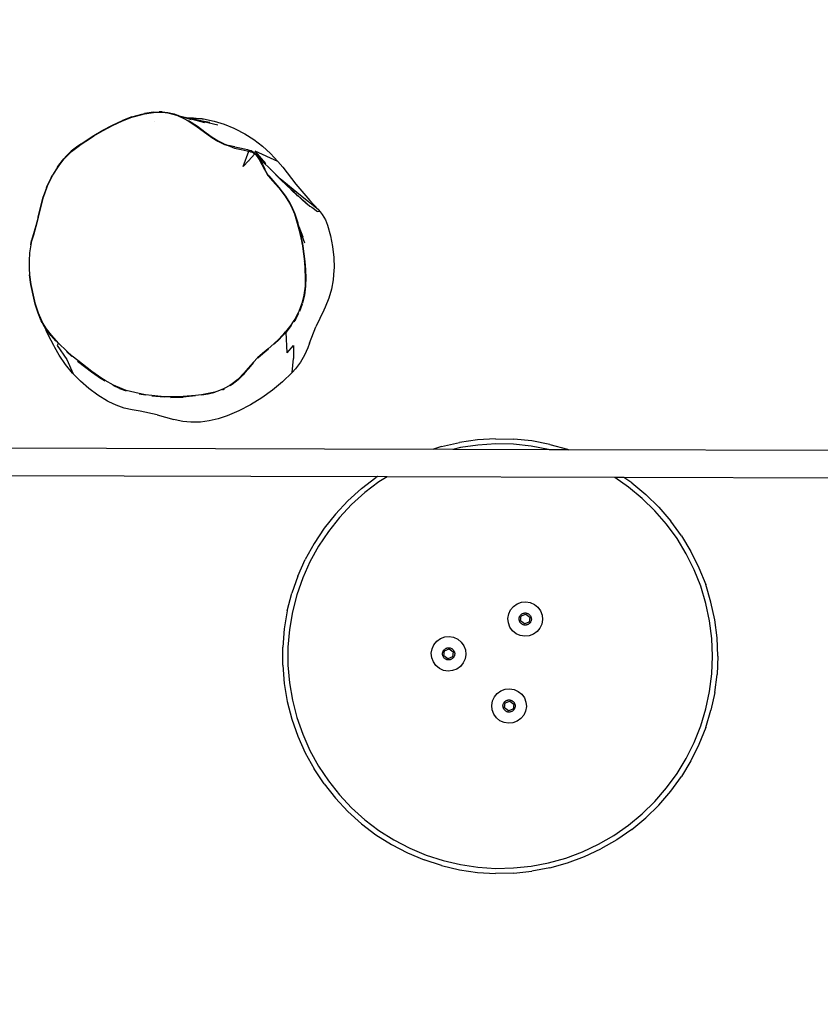
# Model space of a CAD drawing. Units: millimetres. Extents: x -306 to 1340, y 325 to 929.
# Drawn here: x 756 to 802, y 475 to 531 of the extents above; entities that cross this region are included whole.
import ezdxf

# ---------------------------------------------------------------- set-up
doc = ezdxf.new("R2010")
doc.units = ezdxf.units.MM
doc.header["$LTSCALE"] = 45
doc.header["$PDSIZE"] = -1
doc.layers.add('VP-DIM', color=7, linetype='Continuous')
doc.layers.add('VP-EQ', color=7, linetype='Continuous', true_color=0x8a3492)
doc.dimstyles.get("Standard").update_dxf_attribs({"dimtxt": 14, "dimasz": 15, "dimexe": 20, "dimexo": 50, "dimgap": 20, "dimtad": 0, "dimdec": 0, "dimzin": 0, "dimdsep": 46, "dimtxsty": 'Standard', "dimcen": -0.001, "dimadec": 0, "dimazin": 0, "dimtfac": 1, "dimtdec": 4, "dimtofl": 0, "dimtmove": 0, "dimatfit": 3, "dimfxl": 70, "dimfxlon": 1, "dimtolj": 1, "dimtzin": 0, "dimarcsym": 0})

# ---------------------------------------------------------------- blocks, each defined once
blk = doc.blocks.new('*D1386')
at = {"layer": 'Defpoints', "color": 0}
for p in [(954.381, 857.36), (954.381, 509.051), (681.599, 505.488)]:
    blk.add_point(p, dxfattribs=at)
at = {"layer": 'VP-DIM', "color": 0, "lineweight": -2}
for p, q in [((681.599, 787.36), (681.599, 877.36)), ((954.381, 787.36), (954.381, 877.36)), ((696.599, 857.36), (779.323, 857.36)), ((939.381, 857.36), (856.657, 857.36))]:
    blk.add_line(p, q, dxfattribs=at)
at = {"layer": 'VP-DIM', "color": 0}
for points in [[(696.599, 859.86), (696.599, 854.86), (681.599, 857.36)], [(939.381, 854.86), (939.381, 859.86), (954.381, 857.36)]]:
    blk.add_solid(points, dxfattribs=at)
at = {"layer": 'VP-DIM', "color": 0, "insert": (817.99, 857.36), "char_height": 14, "attachment_point": 5}
blk.add_mtext('\\A1;275', dxfattribs=at)
blk = doc.blocks.new('*D1387')
at = {"layer": 'Defpoints', "color": 0}
for p in [(918.027, 541.558), (743.004, 478.443), (1262.037, 478.443)]:
    blk.add_point(p, dxfattribs=at)
at = {"layer": 'VP-DIM', "color": 0, "lineweight": -2}
for p, q in [((1262.037, 556.558), (1262.037, 571.558)), ((1192.037, 541.558), (1282.037, 541.558)), ((1192.037, 478.443), (1282.037, 478.443)), ((1262.037, 463.443), (1262.037, 448.443))]:
    blk.add_line(p, q, dxfattribs=at)
at = {"layer": 'VP-DIM', "color": 0}
for points in [[(1259.537, 556.558), (1264.537, 556.558), (1262.037, 541.558)], [(1264.537, 463.443), (1259.537, 463.443), (1262.037, 478.443)]]:
    blk.add_solid(points, dxfattribs=at)
at = {"layer": 'VP-DIM', "color": 0, "insert": (1262.037, 510), "char_height": 14, "attachment_point": 5, "rotation": 90}
blk.add_mtext('\\A1;70', dxfattribs=at)
blk = doc.blocks.new('*D1389')
at = {"layer": 'Defpoints', "color": 0}
for p in [(530.49, 908.983), (530.49, 509.875), (1105.555, 509.875)]:
    blk.add_point(p, dxfattribs=at)
at = {"layer": 'VP-DIM', "color": 0, "lineweight": -2}
for p, q in [((530.49, 838.983), (530.49, 928.983)), ((1105.555, 838.983), (1105.555, 928.983)), ((545.49, 908.983), (779.356, 908.983)), ((1090.555, 908.983), (856.689, 908.983))]:
    blk.add_line(p, q, dxfattribs=at)
at = {"layer": 'VP-DIM', "color": 0}
for points in [[(545.49, 911.483), (545.49, 906.483), (530.49, 908.983)], [(1090.555, 906.483), (1090.555, 911.483), (1105.555, 908.983)]]:
    blk.add_solid(points, dxfattribs=at)
at = {"layer": 'VP-DIM', "color": 0, "insert": (818.023, 908.983), "char_height": 14, "attachment_point": 5}
blk.add_mtext('\\A1;575', dxfattribs=at)
blk = doc.blocks.new('RB1360_')
at = {"color": 0}
for p, q in [((-55.188, 15.841), (-55.039, 15.873)), ((-55.184, 15.823), (-55.035, 15.854)), ((-54.53, 15.949), (-55.039, 15.873)), ((-55.035, 15.854), (-54.528, 15.93)), ((-54.53, 15.949), (-54.205, 15.973)), ((-54.528, 15.93), (-54.204, 15.953)), ((-54.035, 15.972), (-54.205, 15.973)), ((-54.204, 15.953), (-54.036, 15.951)), ((-54.036, 15.951), (-53.706, 15.911)), ((-54.035, 15.972), (-53.702, 15.934)), ((-53.706, 15.911), (-53.348, 15.823)), ((-53.702, 15.934), (-53.341, 15.847)), ((-53.341, 15.847), (-53.144, 15.78)), ((-56.887, 15.203), (-56.315, 15.47)), ((-56.879, 15.188), (-56.308, 15.453)), ((-55.769, 15.678), (-56.315, 15.47)), ((-56.308, 15.453), (-55.763, 15.66)), ((-55.769, 15.678), (-55.699, 15.701)), ((-55.763, 15.66), (-55.693, 15.683)), ((-55.699, 15.701), (-55.188, 15.841)), ((-55.693, 15.683), (-55.184, 15.823)), ((-54.473, 15.394), (-54.476, 15.394)), ((-53.348, 15.823), (-53.153, 15.756)), ((-53.153, 15.756), (-52.78, 15.588)), ((-53.144, 15.78), (-53.111, 15.765)), ((-53.111, 15.765), (-52.354, 15.532)), ((-52.767, 15.612), (-53.111, 15.765)), ((-52.897, 15.705), (-52.697, 15.648)), ((-52.78, 15.588), (-52.526, 15.445)), ((-52.685, 15.645), (-52.697, 15.648)), ((-52.685, 15.645), (-52.256, 15.631)), ((-52.552, 15.608), (-52.685, 15.645)), ((-52.256, 15.631), (-52.552, 15.608)), ((-52.496, 15.592), (-52.552, 15.608)), ((-52.526, 15.445), (-52.023, 15.112)), ((-52.512, 15.469), (-52.006, 15.135)), ((-52.371, 15.562), (-52.496, 15.592)), ((-51.578, 15.335), (-52.496, 15.592)), ((-51.722, 15.567), (-52.371, 15.562)), ((-52.119, 15.502), (-52.371, 15.562)), ((-52.256, 15.631), (-51.722, 15.567)), ((-52.119, 15.502), (-51.803, 15.462)), ((-52.064, 15.489), (-52.119, 15.502)), ((-51.299, 15.346), (-52.064, 15.489)), ((-50.838, 15.197), (-52.064, 15.489)), ((-51.722, 15.567), (-51.647, 15.557)), ((-51.647, 15.557), (-51.046, 15.431)), ((-51.046, 15.431), (-50.459, 15.252)), ((-57.954, 14.605), (-57.428, 14.915)), ((-57.944, 14.589), (-57.419, 14.9)), ((-57.428, 14.915), (-56.887, 15.203)), ((-57.419, 14.9), (-56.879, 15.188)), ((-52.023, 15.112), (-51.59, 14.79)), ((-52.006, 15.135), (-51.573, 14.812)), ((-51.59, 14.79), (-51.177, 14.497)), ((-51.573, 14.812), (-51.163, 14.519)), ((-50.459, 15.252), (-49.92, 15.036)), ((-49.92, 15.036), (-49.83, 14.995)), ((-49.83, 14.995), (-49.278, 14.708)), ((-58.7, 14.117), (-58.213, 14.44)), ((-58.689, 14.101), (-58.203, 14.424)), ((-58.213, 14.44), (-57.954, 14.605)), ((-58.203, 14.424), (-57.944, 14.589)), ((-51.177, 14.497), (-50.827, 14.286)), ((-51.163, 14.519), (-50.816, 14.305)), ((-50.827, 14.286), (-50.486, 14.117)), ((-50.816, 14.305), (-50.788, 14.291)), ((-50.478, 14.135), (-50.788, 14.291)), ((-49.278, 14.708), (-48.753, 14.374)), ((-48.753, 14.374), (-48.258, 13.996)), ((-59.249, 13.698), (-59.518, 13.441)), ((-59.504, 13.428), (-59.237, 13.684)), ((-58.872, 13.997), (-59.249, 13.698)), ((-59.237, 13.684), (-58.86, 13.981)), ((-58.7, 14.117), (-58.872, 13.997)), ((-58.86, 13.981), (-58.689, 14.101)), ((-50.486, 14.117), (-50.445, 14.099)), ((-50.478, 14.135), (-50.437, 14.116)), ((-50.445, 14.099), (-50.229, 14.026)), ((-50.437, 14.116), (-50.224, 14.04)), ((-50.229, 14.026), (-49.872, 13.874)), ((-49.855, 13.95), (-50.224, 14.04)), ((-49.872, 13.874), (-49.493, 13.799)), ((-49.855, 13.95), (-49.478, 13.874)), ((-49.493, 13.799), (-49.146, 13.72)), ((-49.478, 13.874), (-49.126, 13.795)), ((-49.368, 12.827), (-49.046, 13.706)), ((-49.146, 13.72), (-49.046, 13.706)), ((-49.126, 13.795), (-49.025, 13.766)), ((-49.025, 13.766), (-49.046, 13.706)), ((-49.046, 13.706), (-48.963, 13.675)), ((-49.025, 13.766), (-48.956, 13.737)), ((-48.963, 13.675), (-48.856, 13.676)), ((-48.956, 13.737), (-48.934, 13.732)), ((-48.935, 13.728), (-48.919, 13.722)), ((-48.919, 13.722), (-48.934, 13.732)), ((-48.853, 13.694), (-48.919, 13.722)), ((-48.856, 13.676), (-48.778, 13.619)), ((-48.695, 13.568), (-48.853, 13.694)), ((-48.778, 13.619), (-48.712, 13.55)), ((-48.078, 13.006), (-48.681, 13.703)), ((-47.375, 13.119), (-48.681, 13.703)), ((-48.258, 13.996), (-47.797, 13.577)), ((-59.964, 12.896), (-59.672, 13.27)), ((-59.949, 12.885), (-59.658, 13.258)), ((-59.672, 13.27), (-59.518, 13.441)), ((-59.658, 13.258), (-59.504, 13.428)), ((-59.518, 13.441), (-59.504, 13.428)), ((-49.078, 13.146), (-49.368, 12.827)), ((-48.712, 13.55), (-49.078, 13.146)), ((-49.078, 13.146), (-49.064, 13.137)), ((-48.85, 13.414), (-48.842, 13.41)), ((-48.695, 13.568), (-48.712, 13.55)), ((-48.712, 13.55), (-48.634, 13.468)), ((-48.695, 13.568), (-48.615, 13.485)), ((-48.634, 13.468), (-48.615, 13.485)), ((-48.634, 13.468), (-48.495, 13.283)), ((-48.615, 13.485), (-48.595, 13.46)), ((-48.595, 13.46), (-48.472, 13.299)), ((-48.307, 13.165), (-48.595, 13.46)), ((-48.495, 13.283), (-48.465, 13.236)), ((-48.465, 13.236), (-48.301, 12.942)), ((-48.44, 13.252), (-48.273, 12.956)), ((-48.233, 13.088), (-48.307, 13.165)), ((-48.233, 13.088), (-48.227, 13.085)), ((-48.227, 13.085), (-48.078, 13.006)), ((-48.22, 13.074), (-48.227, 13.085)), ((-48.22, 13.074), (-47.829, 12.683)), ((-47.797, 13.577), (-47.375, 13.119)), ((-47.375, 13.119), (-47.105, 12.78)), ((-60.045, 12.783), (-60.331, 12.331)), ((-60.314, 12.321), (-60.029, 12.772)), ((-60.045, 12.783), (-59.964, 12.896)), ((-60.029, 12.772), (-59.949, 12.885)), ((-48.301, 12.942), (-48.157, 12.65)), ((-48.273, 12.956), (-48.13, 12.664)), ((-48.157, 12.65), (-48.025, 12.414)), ((-47.829, 12.683), (-47.821, 12.675)), ((-47.821, 12.675), (-47.795, 12.649)), ((-47.795, 12.649), (-47.268, 12.118)), ((-47.795, 12.649), (-47.253, 12.12)), ((-47.105, 12.78), (-46.344, 11.808)), ((-60.412, 12.186), (-60.637, 11.713)), ((-60.618, 11.706), (-60.394, 12.177)), ((-60.412, 12.186), (-60.331, 12.331)), ((-60.394, 12.177), (-60.314, 12.321)), ((-48.025, 12.414), (-47.969, 12.333)), ((-48.002, 12.428), (-47.949, 12.348)), ((-47.969, 12.333), (-47.924, 12.278)), ((-47.949, 12.348), (-47.907, 12.293)), ((-47.924, 12.278), (-47.687, 12.008)), ((-47.904, 12.284), (-47.909, 12.291)), ((-47.907, 12.293), (-47.9, 12.285)), ((-47.9, 12.285), (-47.672, 12.022)), ((-47.687, 12.008), (-47.331, 11.598)), ((-47.672, 12.022), (-47.317, 11.61)), ((-47.268, 12.118), (-46.84, 11.721)), ((-46.082, 11.154), (-47.253, 12.12)), ((-47.253, 12.12), (-47.119, 11.989)), ((-46.84, 11.721), (-47.119, 11.989)), ((-60.68, 11.607), (-60.864, 11.077)), ((-60.845, 11.072), (-60.662, 11.599)), ((-60.68, 11.607), (-60.637, 11.713)), ((-60.662, 11.599), (-60.618, 11.706)), ((-47.331, 11.598), (-46.958, 11.118)), ((-47.317, 11.61), (-46.942, 11.129)), ((-46.803, 11.681), (-46.84, 11.721)), ((-46.682, 11.563), (-46.803, 11.681)), ((-46.682, 11.563), (-46.662, 11.546)), ((-46.662, 11.546), (-46.628, 11.513)), ((-46.246, 11.139), (-46.628, 11.513)), ((-46.454, 11.355), (-46.628, 11.513)), ((-46.454, 11.355), (-46.374, 11.282)), ((-46.344, 11.808), (-45.541, 10.871)), ((-61.02, 10.468), (-60.864, 11.077)), ((-61.001, 10.464), (-60.845, 11.072)), ((-46.958, 11.118), (-46.706, 10.716)), ((-46.942, 11.129), (-46.687, 10.726)), ((-46.374, 11.282), (-46.339, 11.246)), ((-46.339, 11.246), (-46.328, 11.236)), ((-46.328, 11.236), (-46.31, 11.219)), ((-46.246, 11.139), (-46.31, 11.219)), ((-45.736, 10.676), (-46.31, 11.219)), ((-46.31, 11.219), (-46.212, 11.133)), ((-46.212, 11.133), (-45.844, 10.805)), ((-46.212, 11.133), (-45.79, 10.745)), ((-45.061, 10.347), (-46.082, 11.154)), ((-45.844, 10.805), (-45.544, 10.537)), ((-45.844, 10.805), (-45.79, 10.745)), ((-45.541, 10.871), (-45.061, 10.347)), ((-61.147, 9.921), (-61.02, 10.468)), ((-61.127, 9.917), (-61.001, 10.464)), ((-46.706, 10.716), (-46.614, 10.541)), ((-46.687, 10.726), (-46.594, 10.551)), ((-46.614, 10.541), (-46.427, 10.098)), ((-46.594, 10.551), (-46.405, 10.106)), ((-45.79, 10.745), (-45.736, 10.676)), ((-45.544, 10.537), (-45.427, 10.492)), ((-45.427, 10.492), (-45.099, 10.232)), ((-44.952, 10.212), (-45.099, 10.232)), ((-45.061, 10.347), (-44.952, 10.212)), ((-44.952, 10.212), (-44.834, 10.067)), ((-61.147, 9.921), (-61.279, 9.407)), ((-61.258, 9.401), (-61.127, 9.917)), ((-46.427, 10.098), (-46.267, 9.578)), ((-46.405, 10.106), (-46.244, 9.585)), ((-44.834, 10.067), (-44.651, 9.756)), ((-44.651, 9.756), (-44.525, 9.446)), ((-61.279, 9.407), (-61.53, 8.566)), ((-61.406, 8.904), (-61.258, 9.401)), ((-46.267, 9.578), (-46.153, 9.139)), ((-46.244, 9.585), (-46.231, 9.533)), ((-46.231, 9.533), (-46.186, 9.36)), ((-46.171, 9.369), (-46.231, 9.533)), ((-46.186, 9.36), (-46.005, 8.74)), ((-46.186, 9.36), (-46.13, 9.145)), ((-46.171, 9.369), (-45.943, 8.783)), ((-46.092, 9.121), (-46.171, 9.369)), ((-46.153, 9.139), (-45.995, 8.38)), ((-46.13, 9.145), (-45.972, 8.384)), ((-46.092, 9.121), (-45.859, 8.437)), ((-44.525, 9.446), (-44.354, 8.84)), ((-61.581, 8.33), (-61.53, 8.566)), ((-61.559, 8.326), (-61.508, 8.56)), ((-61.508, 8.56), (-61.406, 8.904)), ((-44.354, 8.84), (-44.235, 8.222)), ((-61.581, 8.33), (-61.647, 7.862)), ((-61.625, 7.86), (-61.559, 8.326)), ((-45.996, 8.422), (-45.973, 8.297)), ((-45.995, 8.38), (-45.974, 8.255)), ((-45.974, 8.255), (-45.908, 7.809)), ((-45.972, 8.384), (-45.95, 8.258)), ((-45.95, 8.258), (-45.884, 7.812)), ((-44.235, 8.222), (-44.169, 7.596)), ((-61.647, 7.862), (-61.675, 7.409)), ((-61.675, 7.409), (-61.672, 6.961)), ((-61.652, 7.408), (-61.625, 7.86)), ((-61.649, 6.962), (-61.652, 7.408)), ((-45.908, 7.809), (-45.858, 7.361)), ((-45.884, 7.812), (-45.834, 7.363)), ((-45.858, 7.361), (-45.824, 6.912)), ((-45.85, 7.362), (-45.852, 7.378)), ((-45.834, 7.363), (-45.8, 6.914)), ((-44.169, 7.596), (-44.156, 7)), ((-61.672, 6.961), (-61.649, 6.602)), ((-61.626, 6.604), (-61.649, 6.962)), ((-45.824, 6.912), (-45.805, 6.459)), ((-45.8, 6.843), (-45.804, 6.913)), ((-45.8, 6.914), (-45.8, 6.843)), ((-45.8, 6.843), (-45.781, 6.459)), ((-44.16, 6.867), (-44.207, 6.319)), ((-44.156, 7), (-44.16, 6.867)), ((-61.571, 6.043), (-61.649, 6.602)), ((-61.548, 6.047), (-61.626, 6.604)), ((-45.805, 6.459), (-45.819, 5.951)), ((-45.781, 6.459), (-45.793, 5.949)), ((-44.207, 6.319), (-44.308, 5.778)), ((-61.409, 5.259), (-61.571, 6.043)), ((-61.385, 5.264), (-61.548, 6.047)), ((-45.819, 5.951), (-45.887, 5.432)), ((-45.793, 5.949), (-45.86, 5.427)), ((-44.308, 5.778), (-44.46, 5.249)), ((-61.322, 4.91), (-61.409, 5.259)), ((-61.298, 4.916), (-61.385, 5.264)), ((-45.887, 5.432), (-45.997, 4.979)), ((-45.86, 5.427), (-45.969, 4.971)), ((-44.46, 5.249), (-44.664, 4.738)), ((-61.159, 4.396), (-61.322, 4.91)), ((-61.136, 4.405), (-61.298, 4.916)), ((-46.016, 4.916), (-46.171, 4.5)), ((-45.989, 4.907), (-46.144, 4.488)), ((-45.997, 4.979), (-46.016, 4.916)), ((-44.743, 4.571), (-45.194, 3.604)), ((-44.664, 4.738), (-44.743, 4.571)), ((-60.97, 3.951), (-61.159, 4.396)), ((-60.947, 3.962), (-61.136, 4.405)), ((-60.9, 3.868), (-60.947, 3.962)), ((-46.399, 4.056), (-46.494, 3.908)), ((-46.372, 4.04), (-46.468, 3.89)), ((-46.212, 4.409), (-46.399, 4.056)), ((-46.372, 4.04), (-46.184, 4.396)), ((-46.171, 4.5), (-46.212, 4.409)), ((-60.922, 3.857), (-60.97, 3.951)), ((-60.91, 3.837), (-60.922, 3.857)), ((-60.805, 3.631), (-60.91, 3.837)), ((-60.69, 3.478), (-60.91, 3.837)), ((-60.668, 3.493), (-60.9, 3.868)), ((-60.805, 3.631), (-60.788, 3.599)), ((-60.788, 3.599), (-60.684, 3.395)), ((-60.415, 3.119), (-60.69, 3.478)), ((-60.394, 3.136), (-60.668, 3.493)), ((-46.642, 3.703), (-46.937, 3.331)), ((-46.617, 3.683), (-46.912, 3.31)), ((-46.494, 3.908), (-46.642, 3.703)), ((-45.574, 2.668), (-45.194, 3.604)), ((-60.55, 3.119), (-60.684, 3.395)), ((-60.259, 2.534), (-60.55, 3.119)), ((-60.127, 2.788), (-60.415, 3.119)), ((-60.107, 2.806), (-60.394, 3.136)), ((-47.335, 2.9), (-47.608, 2.641)), ((-47.312, 2.876), (-47.585, 2.617)), ((-46.937, 3.331), (-47.335, 2.9)), ((-47.131, 3.072), (-47.312, 2.876)), ((-47.131, 3.072), (-46.937, 3.331)), ((-46.912, 3.31), (-47.131, 3.072)), ((-46.844, 2.115), (-46.912, 3.31)), ((-60.201, 2.416), (-60.259, 2.534)), ((-59.946, 1.977), (-60.201, 2.416)), ((-59.986, 2.677), (-60.107, 2.806)), ((-60.006, 2.658), (-60.051, 2.53)), ((-60.051, 2.53), (-59.505, 1.731)), ((-60.006, 2.658), (-59.986, 2.677)), ((-59.503, 2.205), (-59.986, 2.677)), ((-47.947, 2.345), (-48.264, 2.078)), ((-47.926, 2.32), (-48.244, 2.053)), ((-47.608, 2.641), (-47.947, 2.345)), ((-46.844, 2.115), (-46.483, 2.533)), ((-46.483, 2.533), (-46.49, 1.8)), ((-45.669, 2.413), (-45.854, 1.984)), ((-45.574, 2.668), (-45.669, 2.413)), ((-59.581, 1.446), (-59.946, 1.977)), ((-59.211, 1.908), (-59.522, 2.184)), ((-59.505, 1.731), (-59.145, 0.917)), ((-59.192, 1.93), (-59.503, 2.205)), ((-58.878, 1.667), (-59.192, 1.93)), ((-48.546, 1.828), (-48.786, 1.588)), ((-48.264, 2.078), (-48.546, 1.828)), ((-48.244, 2.053), (-48.525, 1.806)), ((-46.569, 0.977), (-46.49, 1.8)), ((-45.854, 1.984), (-46.087, 1.579)), ((-59.174, 0.947), (-59.581, 1.446)), ((-58.896, 1.645), (-58.092, 1.024)), ((-58.075, 1.047), (-58.878, 1.667)), ((-49.079, 1.237), (-49.31, 0.964)), ((-49.29, 0.946), (-49.058, 1.22)), ((-48.786, 1.588), (-49.079, 1.237)), ((-49.058, 1.22), (-48.764, 1.568)), ((-48.764, 1.568), (-48.786, 1.588)), ((-46.365, 1.204), (-46.569, 0.977)), ((-46.087, 1.579), (-46.365, 1.204)), ((-59.145, 0.917), (-59.174, 0.947)), ((-58.726, 0.484), (-59.145, 0.917)), ((-58.092, 1.024), (-57.506, 0.615)), ((-57.49, 0.639), (-58.075, 1.047)), ((-57.317, 0.497), (-57.506, 0.615)), ((-57.303, 0.522), (-57.49, 0.639)), ((-49.682, 0.59), (-50.015, 0.326)), ((-49.664, 0.569), (-49.998, 0.303)), ((-49.31, 0.964), (-49.682, 0.59)), ((-49.384, 0.851), (-49.664, 0.569)), ((-49.384, 0.851), (-49.31, 0.964)), ((-49.29, 0.946), (-49.384, 0.851)), ((-46.569, 0.977), (-47.115, 0.454)), ((-58.242, 0.06), (-58.726, 0.484)), ((-57.723, -0.323), (-58.242, 0.06)), ((-56.822, 0.259), (-57.303, 0.522)), ((-56.475, 0.071), (-56.835, 0.233)), ((-56.464, 0.098), (-56.822, 0.259)), ((-56.475, 0.071), (-56.101, -0.067)), ((-56.091, -0.039), (-56.464, 0.098)), ((-50.551, 0.019), (-50.888, -0.103)), ((-50.468, 0.058), (-50.551, 0.019)), ((-50.539, -0.008), (-50.455, 0.031)), ((-50.134, 0.246), (-50.468, 0.058)), ((-50.015, 0.326), (-50.134, 0.246)), ((-49.998, 0.303), (-50.118, 0.221)), ((-47.115, 0.454), (-47.696, -0.029)), ((-57.175, -0.66), (-57.723, -0.323)), ((-55.847, -0.113), (-56.091, -0.039)), ((-55.344, -0.23), (-55.847, -0.113)), ((-54.987, -0.322), (-55.349, -0.258)), ((-54.983, -0.294), (-55.344, -0.23)), ((-54.623, -0.343), (-54.983, -0.294)), ((-53.906, -0.433), (-54.627, -0.372)), ((-53.905, -0.403), (-54.623, -0.343)), ((-53.544, -0.415), (-53.905, -0.403)), ((-53.545, -0.444), (-52.812, -0.426)), ((-52.814, -0.396), (-53.544, -0.415)), ((-52.122, -0.331), (-52.814, -0.396)), ((-52.119, -0.362), (-52.812, -0.426)), ((-51.775, -0.291), (-52.122, -0.331)), ((-51.39, -0.229), (-51.775, -0.291)), ((-51.384, -0.26), (-51.771, -0.322)), ((-50.995, -0.135), (-51.39, -0.229)), ((-50.987, -0.165), (-51.384, -0.26)), ((-50.888, -0.103), (-50.995, -0.135)), ((-48.31, -0.469), (-48.953, -0.865)), ((-47.696, -0.029), (-48.31, -0.469)), ((-57.088, -0.708), (-57.175, -0.66)), ((-56.674, -0.9), (-57.088, -0.708)), ((-56.216, -1.055), (-56.674, -0.9)), ((-55.745, -1.158), (-56.216, -1.055)), ((-48.953, -0.865), (-49.623, -1.214)), ((-55.286, -1.237), (-55.745, -1.158)), ((-54.313, -1.446), (-55.286, -1.237)), ((-54.313, -1.446), (-53.353, -1.707)), ((-50.803, -1.678), (-51.328, -1.798)), ((-50.293, -1.505), (-50.803, -1.678)), ((-49.623, -1.214), (-50.293, -1.505)), ((-53.279, -1.728), (-53.353, -1.707)), ((-52.848, -1.824), (-53.279, -1.728)), ((-52.384, -1.874), (-52.848, -1.824)), ((-51.918, -1.87), (-52.384, -1.874)), ((-51.834, -1.864), (-51.918, -1.87)), ((-51.328, -1.798), (-51.834, -1.864)), ((-34.874, -2.818), (-35.919, -2.883)), ((-34.874, -2.818), (-33.828, -2.839)), ((-96.385, -3.234), (-38.443, -3.428)), ((-37.974, -3.275), (-38.443, -3.428)), ((-37.974, -3.275), (-36.955, -3.036)), ((-36.898, -3.331), (-37.327, -3.431)), ((-35.919, -2.883), (-36.955, -3.036)), ((-35.888, -3.182), (-36.898, -3.331)), ((-34.868, -3.117), (-35.888, -3.182)), ((-33.846, -3.139), (-34.868, -3.117)), ((-32.83, -3.246), (-33.846, -3.139)), ((-32.786, -2.949), (-33.828, -2.839)), ((-31.827, -3.437), (-32.83, -3.246)), ((-31.758, -3.145), (-32.786, -2.949)), ((-31.758, -3.145), (-30.75, -3.427)), ((-37.327, -3.431), (-38.443, -3.428)), ((-31.782, -3.449), (-37.327, -3.431)), ((-31.782, -3.449), (-31.827, -3.437)), ((-30.679, -3.453), (-31.782, -3.449)), ((-30.75, -3.427), (-30.679, -3.453)), ((-8.885, -3.523), (-30.679, -3.453)), ((-96.363, -4.815), (-41.665, -4.999)), ((-42.58, -5.683), (-41.746, -5.05)), ((-41.665, -4.999), (-41.746, -5.05)), ((-41.108, -5.001), (-41.665, -4.999)), ((-41.108, -5.001), (-41.575, -5.297)), ((-28.033, -5.043), (-41.108, -5.001)), ((-27.236, -5.597), (-28.033, -5.043)), ((-27.506, -5.045), (-28.033, -5.043)), ((-27.055, -5.358), (-27.506, -5.045)), ((44.741, -5.271), (-27.506, -5.045)), ((-41.575, -5.297), (-42.389, -5.915)), ((-26.449, -6.248), (-27.236, -5.597)), ((-27.055, -5.358), (-26.248, -6.025)), ((-43.358, -6.384), (-42.58, -5.683)), ((-42.389, -5.915), (-43.148, -6.598)), ((-26.248, -6.025), (-25.5, -6.758)), ((-43.358, -6.384), (-44.075, -7.147)), ((-43.148, -6.598), (-43.848, -7.343)), ((-25.719, -6.963), (-26.449, -6.248)), ((-25.5, -6.758), (-24.816, -7.55)), ((-44.075, -7.147), (-44.725, -7.967)), ((-43.848, -7.343), (-44.482, -8.144)), ((-25.051, -7.737), (-25.719, -6.963)), ((-24.451, -8.563), (-25.051, -7.737)), ((-24.201, -8.397), (-24.816, -7.55)), ((-44.725, -7.967), (-45.304, -8.839)), ((-44.482, -8.144), (-45.048, -8.995)), ((-24.201, -8.397), (-23.659, -9.293)), ((-45.304, -8.839), (-45.809, -9.757)), ((-45.048, -8.995), (-45.54, -9.89)), ((-23.921, -9.437), (-24.451, -8.563)), ((-23.467, -10.353), (-23.921, -9.437)), ((-23.659, -9.293), (-23.193, -10.231)), ((-46.235, -10.713), (-45.809, -9.757)), ((-45.54, -9.89), (-45.956, -10.824)), ((-46.235, -10.713), (-46.579, -11.702)), ((-23.091, -11.303), (-23.467, -10.353)), ((-23.193, -10.231), (-22.808, -11.204)), ((-45.956, -10.824), (-46.292, -11.789)), ((-22.796, -12.281), (-23.091, -11.303)), ((-22.505, -12.206), (-22.808, -11.204)), ((-46.839, -12.716), (-46.579, -11.702)), ((-46.292, -11.789), (-46.546, -12.778)), ((-33.85, -12.457), (-33.639, -12.306)), ((-33.639, -12.306), (-33.396, -12.214)), ((-33.396, -12.214), (-33.138, -12.189)), ((-33.138, -12.189), (-32.882, -12.232)), ((-32.882, -12.232), (-32.646, -12.339)), ((-32.646, -12.339), (-32.445, -12.504)), ((-22.583, -13.28), (-22.796, -12.281)), ((-22.287, -13.23), (-22.505, -12.206)), ((-46.839, -12.716), (-47.014, -13.748)), ((-46.546, -12.778), (-46.716, -13.786)), ((-34.165, -13.149), (-34.122, -12.893)), ((-34.122, -12.893), (-34.015, -12.657)), ((-34.015, -12.657), (-33.85, -12.457)), ((-33.48, -13.017), (-33.465, -12.991)), ((-33.465, -12.991), (-33.447, -12.967)), ((-33.447, -12.967), (-33.428, -12.945)), ((-33.439, -13.291), (-33.399, -13.005)), ((-33.428, -12.945), (-33.407, -12.924)), ((-33.407, -12.924), (-33.384, -12.905)), ((-33.399, -13.005), (-33.132, -12.897)), ((-33.384, -12.905), (-33.36, -12.888)), ((-33.36, -12.888), (-33.334, -12.873)), ((-33.334, -12.873), (-33.307, -12.86)), ((-33.307, -12.86), (-33.28, -12.85)), ((-33.28, -12.85), (-33.251, -12.842)), ((-33.251, -12.842), (-33.222, -12.836)), ((-33.222, -12.836), (-33.192, -12.833)), ((-33.192, -12.833), (-33.163, -12.833)), ((-33.163, -12.833), (-33.133, -12.835)), ((-33.133, -12.835), (-33.104, -12.839)), ((-33.132, -12.897), (-32.904, -13.074)), ((-33.104, -12.839), (-33.075, -12.846)), ((-33.075, -12.846), (-33.046, -12.856)), ((-33.046, -12.856), (-33.019, -12.867)), ((-33.019, -12.867), (-32.993, -12.881)), ((-32.993, -12.881), (-32.968, -12.898)), ((-32.968, -12.898), (-32.945, -12.916)), ((-32.945, -12.916), (-32.923, -12.936)), ((-32.923, -12.936), (-32.903, -12.958)), ((-32.903, -12.958), (-32.885, -12.982)), ((-32.885, -12.982), (-32.869, -13.007)), ((-32.869, -13.007), (-32.855, -13.033)), ((-32.445, -12.504), (-32.295, -12.715)), ((-32.295, -12.715), (-32.203, -12.958)), ((-32.203, -12.958), (-32.178, -13.216)), ((-34.139, -13.407), (-34.165, -13.149)), ((-34.048, -13.65), (-34.139, -13.407)), ((-33.521, -13.159), (-33.517, -13.129)), ((-33.521, -13.188), (-33.521, -13.159)), ((-33.52, -13.218), (-33.521, -13.188)), ((-33.515, -13.248), (-33.52, -13.218)), ((-33.517, -13.129), (-33.512, -13.1)), ((-33.509, -13.276), (-33.515, -13.248)), ((-33.512, -13.1), (-33.503, -13.072)), ((-33.499, -13.305), (-33.509, -13.276)), ((-33.503, -13.072), (-33.493, -13.044)), ((-33.488, -13.332), (-33.499, -13.305)), ((-33.493, -13.044), (-33.48, -13.017)), ((-33.474, -13.358), (-33.488, -13.332)), ((-33.458, -13.383), (-33.474, -13.358)), ((-33.44, -13.407), (-33.458, -13.383)), ((-33.42, -13.429), (-33.44, -13.407)), ((-33.211, -13.468), (-33.439, -13.291)), ((-33.398, -13.449), (-33.42, -13.429)), ((-33.375, -13.467), (-33.398, -13.449)), ((-33.35, -13.484), (-33.375, -13.467)), ((-33.324, -13.498), (-33.35, -13.484)), ((-33.296, -13.509), (-33.324, -13.498)), ((-33.268, -13.519), (-33.296, -13.509)), ((-33.239, -13.526), (-33.268, -13.519)), ((-33.21, -13.53), (-33.239, -13.526)), ((-32.944, -13.36), (-33.211, -13.468)), ((-33.18, -13.532), (-33.21, -13.53)), ((-33.151, -13.532), (-33.18, -13.532)), ((-33.121, -13.529), (-33.151, -13.532)), ((-33.092, -13.523), (-33.121, -13.529)), ((-33.063, -13.515), (-33.092, -13.523)), ((-33.035, -13.505), (-33.063, -13.515)), ((-33.009, -13.492), (-33.035, -13.505)), ((-32.983, -13.477), (-33.009, -13.492)), ((-32.959, -13.46), (-32.983, -13.477)), ((-32.936, -13.441), (-32.959, -13.46)), ((-32.904, -13.074), (-32.944, -13.36)), ((-32.915, -13.42), (-32.936, -13.441)), ((-32.895, -13.398), (-32.915, -13.42)), ((-32.878, -13.373), (-32.895, -13.398)), ((-32.863, -13.348), (-32.878, -13.373)), ((-32.85, -13.321), (-32.863, -13.348)), ((-32.855, -13.033), (-32.843, -13.06)), ((-32.839, -13.293), (-32.85, -13.321)), ((-32.843, -13.06), (-32.834, -13.089)), ((-32.831, -13.265), (-32.839, -13.293)), ((-32.834, -13.089), (-32.828, -13.117)), ((-32.826, -13.236), (-32.831, -13.265)), ((-32.828, -13.117), (-32.823, -13.147)), ((-32.822, -13.206), (-32.826, -13.236)), ((-32.823, -13.147), (-32.821, -13.176)), ((-32.821, -13.176), (-32.822, -13.206)), ((-32.221, -13.472), (-32.328, -13.708)), ((-32.178, -13.216), (-32.221, -13.472)), ((-22.455, -14.294), (-22.583, -13.28)), ((-22.156, -14.269), (-22.287, -13.23)), ((-47.014, -13.748), (-47.101, -14.791)), ((-46.716, -13.786), (-46.802, -14.804)), ((-33.897, -13.861), (-34.048, -13.65)), ((-33.697, -14.026), (-33.897, -13.861)), ((-33.461, -14.133), (-33.697, -14.026)), ((-33.205, -14.176), (-33.461, -14.133)), ((-32.704, -14.059), (-32.947, -14.15)), ((-32.493, -13.908), (-32.704, -14.059)), ((-32.328, -13.708), (-32.493, -13.908)), ((-38.524, -14.893), (-38.417, -14.657)), ((-38.417, -14.657), (-38.252, -14.457)), ((-38.252, -14.457), (-38.041, -14.306)), ((-38.041, -14.306), (-37.798, -14.214)), ((-37.798, -14.214), (-37.54, -14.189)), ((-37.54, -14.189), (-37.284, -14.232)), ((-37.284, -14.232), (-37.048, -14.339)), ((-37.048, -14.339), (-36.847, -14.504)), ((-36.847, -14.504), (-36.697, -14.715)), ((-32.947, -14.15), (-33.205, -14.176)), ((-22.412, -15.315), (-22.455, -14.294)), ((-22.112, -15.315), (-22.156, -14.269)), ((-47.101, -15.838), (-47.101, -14.791)), ((-46.802, -14.804), (-46.802, -15.826)), ((-38.567, -15.149), (-38.524, -14.893)), ((-38.541, -15.407), (-38.567, -15.149)), ((-37.923, -15.159), (-37.919, -15.129)), ((-37.923, -15.188), (-37.923, -15.159)), ((-37.922, -15.218), (-37.923, -15.188)), ((-37.917, -15.248), (-37.922, -15.218)), ((-37.919, -15.129), (-37.914, -15.1)), ((-37.911, -15.276), (-37.917, -15.248)), ((-37.914, -15.1), (-37.905, -15.072)), ((-37.901, -15.305), (-37.911, -15.276)), ((-37.905, -15.072), (-37.895, -15.044)), ((-37.895, -15.044), (-37.882, -15.017)), ((-37.882, -15.017), (-37.867, -14.991)), ((-37.867, -14.991), (-37.849, -14.967)), ((-37.849, -14.967), (-37.83, -14.945)), ((-37.841, -15.291), (-37.801, -15.005)), ((-37.83, -14.945), (-37.809, -14.924)), ((-37.809, -14.924), (-37.786, -14.905)), ((-37.801, -15.005), (-37.534, -14.897)), ((-37.786, -14.905), (-37.762, -14.888)), ((-37.762, -14.888), (-37.736, -14.873)), ((-37.736, -14.873), (-37.709, -14.86)), ((-37.709, -14.86), (-37.682, -14.85)), ((-37.682, -14.85), (-37.653, -14.842)), ((-37.653, -14.842), (-37.624, -14.836)), ((-37.624, -14.836), (-37.594, -14.833)), ((-37.594, -14.833), (-37.565, -14.833)), ((-37.565, -14.833), (-37.535, -14.835)), ((-37.535, -14.835), (-37.505, -14.839)), ((-37.534, -14.897), (-37.306, -15.074)), ((-37.505, -14.839), (-37.477, -14.846)), ((-37.477, -14.846), (-37.448, -14.856)), ((-37.448, -14.856), (-37.421, -14.867)), ((-37.421, -14.867), (-37.395, -14.881)), ((-37.395, -14.881), (-37.37, -14.898)), ((-37.37, -14.898), (-37.347, -14.916)), ((-37.347, -14.916), (-37.325, -14.936)), ((-37.306, -15.074), (-37.346, -15.36)), ((-37.325, -14.936), (-37.305, -14.958)), ((-37.305, -14.958), (-37.287, -14.982)), ((-37.287, -14.982), (-37.271, -15.007)), ((-37.271, -15.007), (-37.257, -15.033)), ((-37.257, -15.033), (-37.245, -15.06)), ((-37.245, -15.06), (-37.236, -15.089)), ((-37.233, -15.265), (-37.241, -15.293)), ((-37.236, -15.089), (-37.229, -15.117)), ((-37.227, -15.236), (-37.233, -15.265)), ((-37.229, -15.117), (-37.225, -15.147)), ((-37.224, -15.206), (-37.227, -15.236)), ((-37.225, -15.147), (-37.223, -15.176)), ((-37.223, -15.176), (-37.224, -15.206)), ((-36.697, -14.715), (-36.605, -14.958)), ((-36.58, -15.216), (-36.623, -15.472)), ((-36.605, -14.958), (-36.58, -15.216)), ((-47.101, -15.838), (-47.014, -16.881)), ((-46.802, -15.826), (-46.716, -16.844)), ((-38.45, -15.65), (-38.541, -15.407)), ((-38.299, -15.861), (-38.45, -15.65)), ((-37.89, -15.332), (-37.901, -15.305)), ((-37.876, -15.358), (-37.89, -15.332)), ((-37.86, -15.383), (-37.876, -15.358)), ((-37.842, -15.407), (-37.86, -15.383)), ((-37.822, -15.429), (-37.842, -15.407)), ((-37.613, -15.468), (-37.841, -15.291)), ((-37.8, -15.449), (-37.822, -15.429)), ((-37.777, -15.467), (-37.8, -15.449)), ((-37.752, -15.484), (-37.777, -15.467)), ((-37.726, -15.498), (-37.752, -15.484)), ((-37.698, -15.509), (-37.726, -15.498)), ((-37.67, -15.519), (-37.698, -15.509)), ((-37.641, -15.526), (-37.67, -15.519)), ((-37.612, -15.53), (-37.641, -15.526)), ((-37.346, -15.36), (-37.613, -15.468)), ((-37.582, -15.532), (-37.612, -15.53)), ((-37.553, -15.532), (-37.582, -15.532)), ((-37.523, -15.529), (-37.553, -15.532)), ((-37.494, -15.523), (-37.523, -15.529)), ((-37.465, -15.515), (-37.494, -15.523)), ((-37.437, -15.505), (-37.465, -15.515)), ((-37.41, -15.492), (-37.437, -15.505)), ((-37.385, -15.477), (-37.41, -15.492)), ((-37.36, -15.46), (-37.385, -15.477)), ((-37.338, -15.441), (-37.36, -15.46)), ((-37.317, -15.42), (-37.338, -15.441)), ((-37.297, -15.398), (-37.317, -15.42)), ((-37.28, -15.373), (-37.297, -15.398)), ((-37.265, -15.348), (-37.28, -15.373)), ((-37.252, -15.321), (-37.265, -15.348)), ((-37.241, -15.293), (-37.252, -15.321)), ((-36.73, -15.708), (-36.895, -15.908)), ((-36.623, -15.472), (-36.73, -15.708)), ((-22.455, -16.336), (-22.412, -15.315)), ((-22.112, -15.315), (-22.156, -16.361)), ((-38.099, -16.026), (-38.299, -15.861)), ((-37.863, -16.133), (-38.099, -16.026)), ((-37.607, -16.176), (-37.863, -16.133)), ((-37.349, -16.15), (-37.607, -16.176)), ((-37.106, -16.059), (-37.349, -16.15)), ((-36.895, -15.908), (-37.106, -16.059)), ((-22.583, -17.349), (-22.455, -16.336)), ((-22.287, -17.399), (-22.156, -16.361)), ((-47.014, -16.881), (-46.839, -17.914)), ((-46.716, -16.844), (-46.546, -17.851)), ((-34.945, -17.657), (-34.78, -17.457)), ((-34.78, -17.457), (-34.569, -17.306)), ((-34.569, -17.306), (-34.326, -17.214)), ((-34.326, -17.214), (-34.068, -17.189)), ((-34.068, -17.189), (-33.812, -17.232)), ((-33.812, -17.232), (-33.576, -17.339)), ((-33.576, -17.339), (-33.375, -17.504)), ((-33.375, -17.504), (-33.224, -17.715)), ((-22.796, -18.349), (-22.583, -17.349)), ((-22.287, -17.399), (-22.505, -18.423)), ((-46.839, -17.914), (-46.579, -18.928)), ((-46.546, -17.851), (-46.292, -18.841)), ((-35.094, -18.149), (-35.052, -17.893)), ((-35.052, -17.893), (-34.945, -17.657)), ((-34.447, -18.129), (-34.441, -18.1)), ((-34.441, -18.1), (-34.433, -18.072)), ((-34.433, -18.072), (-34.422, -18.044)), ((-34.422, -18.044), (-34.41, -18.017)), ((-34.41, -18.017), (-34.394, -17.991)), ((-34.394, -17.991), (-34.377, -17.967)), ((-34.377, -17.967), (-34.358, -17.945)), ((-34.369, -18.291), (-34.329, -18.005)), ((-34.358, -17.945), (-34.337, -17.924)), ((-34.337, -17.924), (-34.314, -17.905)), ((-34.329, -18.005), (-34.061, -17.897)), ((-34.314, -17.905), (-34.29, -17.888)), ((-34.29, -17.888), (-34.264, -17.873)), ((-34.264, -17.873), (-34.237, -17.86)), ((-34.237, -17.86), (-34.209, -17.85)), ((-34.209, -17.85), (-34.181, -17.842)), ((-34.181, -17.842), (-34.152, -17.836)), ((-34.152, -17.836), (-34.122, -17.833)), ((-34.122, -17.833), (-34.092, -17.833)), ((-34.092, -17.833), (-34.063, -17.835)), ((-34.063, -17.835), (-34.033, -17.839)), ((-34.061, -17.897), (-33.834, -18.074)), ((-34.033, -17.839), (-34.004, -17.846)), ((-34.004, -17.846), (-33.976, -17.856)), ((-33.976, -17.856), (-33.949, -17.867)), ((-33.949, -17.867), (-33.923, -17.881)), ((-33.923, -17.881), (-33.898, -17.898)), ((-33.898, -17.898), (-33.874, -17.916)), ((-33.874, -17.916), (-33.853, -17.936)), ((-33.834, -18.074), (-33.873, -18.36)), ((-33.853, -17.936), (-33.833, -17.958)), ((-33.833, -17.958), (-33.815, -17.982)), ((-33.815, -17.982), (-33.799, -18.007)), ((-33.799, -18.007), (-33.785, -18.033)), ((-33.785, -18.033), (-33.773, -18.06)), ((-33.773, -18.06), (-33.764, -18.089)), ((-33.764, -18.089), (-33.757, -18.117)), ((-33.224, -17.715), (-33.133, -17.958)), ((-33.133, -17.958), (-33.108, -18.216)), ((-35.069, -18.407), (-35.094, -18.149)), ((-34.978, -18.65), (-35.069, -18.407)), ((-34.827, -18.861), (-34.978, -18.65)), ((-34.451, -18.188), (-34.45, -18.159)), ((-34.449, -18.218), (-34.451, -18.188)), ((-34.45, -18.159), (-34.447, -18.129)), ((-34.445, -18.248), (-34.449, -18.218)), ((-34.438, -18.276), (-34.445, -18.248)), ((-34.429, -18.305), (-34.438, -18.276)), ((-34.418, -18.332), (-34.429, -18.305)), ((-34.404, -18.358), (-34.418, -18.332)), ((-34.388, -18.383), (-34.404, -18.358)), ((-34.37, -18.407), (-34.388, -18.383)), ((-34.35, -18.429), (-34.37, -18.407)), ((-34.141, -18.468), (-34.369, -18.291)), ((-34.328, -18.449), (-34.35, -18.429)), ((-34.304, -18.467), (-34.328, -18.449)), ((-34.28, -18.484), (-34.304, -18.467)), ((-34.253, -18.498), (-34.28, -18.484)), ((-34.226, -18.509), (-34.253, -18.498)), ((-34.198, -18.519), (-34.226, -18.509)), ((-34.169, -18.526), (-34.198, -18.519)), ((-34.14, -18.53), (-34.169, -18.526)), ((-33.873, -18.36), (-34.141, -18.468)), ((-34.11, -18.532), (-34.14, -18.53)), ((-34.08, -18.532), (-34.11, -18.532)), ((-34.051, -18.529), (-34.08, -18.532)), ((-34.022, -18.523), (-34.051, -18.529)), ((-33.993, -18.515), (-34.022, -18.523)), ((-33.965, -18.505), (-33.993, -18.515)), ((-33.938, -18.492), (-33.965, -18.505)), ((-33.913, -18.477), (-33.938, -18.492)), ((-33.888, -18.46), (-33.913, -18.477)), ((-33.865, -18.441), (-33.888, -18.46)), ((-33.844, -18.42), (-33.865, -18.441)), ((-33.825, -18.398), (-33.844, -18.42)), ((-33.808, -18.373), (-33.825, -18.398)), ((-33.793, -18.348), (-33.808, -18.373)), ((-33.78, -18.321), (-33.793, -18.348)), ((-33.769, -18.293), (-33.78, -18.321)), ((-33.761, -18.265), (-33.769, -18.293)), ((-33.755, -18.236), (-33.761, -18.265)), ((-33.757, -18.117), (-33.753, -18.147)), ((-33.752, -18.206), (-33.755, -18.236)), ((-33.753, -18.147), (-33.751, -18.176)), ((-33.751, -18.176), (-33.752, -18.206)), ((-33.15, -18.472), (-33.258, -18.708)), ((-33.108, -18.216), (-33.15, -18.472)), ((-23.091, -19.327), (-22.796, -18.349)), ((-22.808, -19.426), (-22.505, -18.423)), ((-46.579, -18.928), (-46.235, -19.916)), ((-46.292, -18.841), (-45.956, -19.806)), ((-34.627, -19.026), (-34.827, -18.861)), ((-34.391, -19.133), (-34.627, -19.026)), ((-34.135, -19.176), (-34.391, -19.133)), ((-33.876, -19.15), (-34.135, -19.176)), ((-33.634, -19.059), (-33.876, -19.15)), ((-33.423, -18.908), (-33.634, -19.059)), ((-33.258, -18.708), (-33.423, -18.908)), ((-45.956, -19.806), (-45.54, -20.739)), ((-23.467, -20.277), (-23.091, -19.327)), ((-22.808, -19.426), (-23.193, -20.399)), ((-46.235, -19.916), (-45.809, -20.873)), ((-23.921, -21.192), (-23.467, -20.277)), ((-45.809, -20.873), (-45.304, -21.79)), ((-45.54, -20.739), (-45.048, -21.635)), ((-23.193, -20.399), (-23.659, -21.337)), ((-24.451, -22.066), (-23.921, -21.192)), ((-23.659, -21.337), (-24.201, -22.232)), ((-44.725, -22.662), (-45.304, -21.79)), ((-45.048, -21.635), (-44.482, -22.486)), ((-25.051, -22.893), (-24.451, -22.066)), ((-44.482, -22.486), (-43.848, -23.287)), ((-24.816, -23.079), (-24.201, -22.232)), ((-44.725, -22.662), (-44.075, -23.483)), ((-25.719, -23.666), (-25.051, -22.893)), ((-25.5, -23.872), (-24.816, -23.079)), ((-44.075, -23.483), (-43.358, -24.246)), ((-43.848, -23.287), (-43.148, -24.031)), ((-26.449, -24.381), (-25.719, -23.666)), ((-43.358, -24.246), (-42.58, -24.946)), ((-43.148, -24.031), (-42.389, -24.715)), ((-26.248, -24.604), (-25.5, -23.872)), ((-42.389, -24.715), (-41.575, -25.333)), ((-27.236, -25.032), (-26.449, -24.381)), ((-27.055, -25.271), (-26.248, -24.604)), ((-42.58, -24.946), (-41.746, -25.579)), ((-41.575, -25.333), (-40.712, -25.88)), ((-28.075, -25.616), (-27.236, -25.032)), ((-27.055, -25.271), (-27.915, -25.869)), ((-41.746, -25.579), (-40.862, -26.14)), ((-40.712, -25.88), (-39.807, -26.354)), ((-28.96, -26.126), (-28.075, -25.616)), ((-27.915, -25.869), (-28.821, -26.392)), ((-40.862, -26.14), (-39.935, -26.625)), ((-39.807, -26.354), (-38.865, -26.75)), ((-30.842, -26.918), (-29.885, -26.562)), ((-29.885, -26.562), (-28.96, -26.126)), ((-29.768, -26.838), (-28.821, -26.392)), ((-39.935, -26.625), (-38.97, -27.031)), ((-37.974, -27.354), (-38.97, -27.031)), ((-38.865, -26.75), (-37.893, -27.065)), ((-37.893, -27.065), (-36.898, -27.299)), ((-31.827, -27.192), (-30.842, -26.918)), ((-30.75, -27.203), (-29.768, -26.838)), ((-37.974, -27.354), (-36.955, -27.593)), ((-36.955, -27.593), (-35.919, -27.746)), ((-36.898, -27.299), (-35.888, -27.448)), ((-35.888, -27.448), (-34.868, -27.512)), ((-34.868, -27.512), (-33.846, -27.491)), ((-33.846, -27.491), (-32.83, -27.384)), ((-33.828, -27.79), (-32.786, -27.681)), ((-32.83, -27.384), (-31.827, -27.192)), ((-31.758, -27.485), (-32.786, -27.681)), ((-31.758, -27.485), (-30.75, -27.203)), ((-35.919, -27.746), (-34.874, -27.812)), ((-33.828, -27.79), (-34.874, -27.812))]:
    blk.add_line(p, q, dxfattribs=at)
blk = doc.blocks.new('RB1360_2D')
at = {"color": 0}
blk.add_blockref('RB1360_', (817.99, 509.995), dxfattribs=at)

msp = doc.modelspace()

# ---------------------------------------------------------------- block references
at = {"layer": 'VP-EQ', "color": 0}
msp.add_blockref('RB1360_2D', (0, 0), dxfattribs=at)

# ---------------------------------------------------------------- dimensions: what is measured, and where the dimension line sits
at = {"layer": 'VP-DIM', "color": 0}
dim = msp.add_linear_dim(base=(530.49, 908.983), p1=(1105.555, 509.875), p2=(530.49, 509.875), dimstyle='Standard', dxfattribs=at)
dim.commit()
dim.dimension.update_dxf_attribs({"geometry": '*D1389', "text_midpoint": (818.023, 908.983)})
dim = msp.add_linear_dim(base=(954.381, 857.36), p1=(681.599, 505.488), p2=(954.381, 509.051), text='275', dimstyle='Standard', dxfattribs=at)
dim.commit()
dim.dimension.update_dxf_attribs({"geometry": '*D1386', "text_midpoint": (817.99, 857.36)})
dim = msp.add_linear_dim(base=(1262.037, 478.443), p1=(918.027, 541.558), p2=(743.004, 478.443), angle=90, text='70', dimstyle='Standard', dxfattribs=at)
dim.commit()
dim.dimension.update_dxf_attribs({"geometry": '*D1387', "text_midpoint": (1262.037, 510)})

doc.saveas('drawing.dxf')
